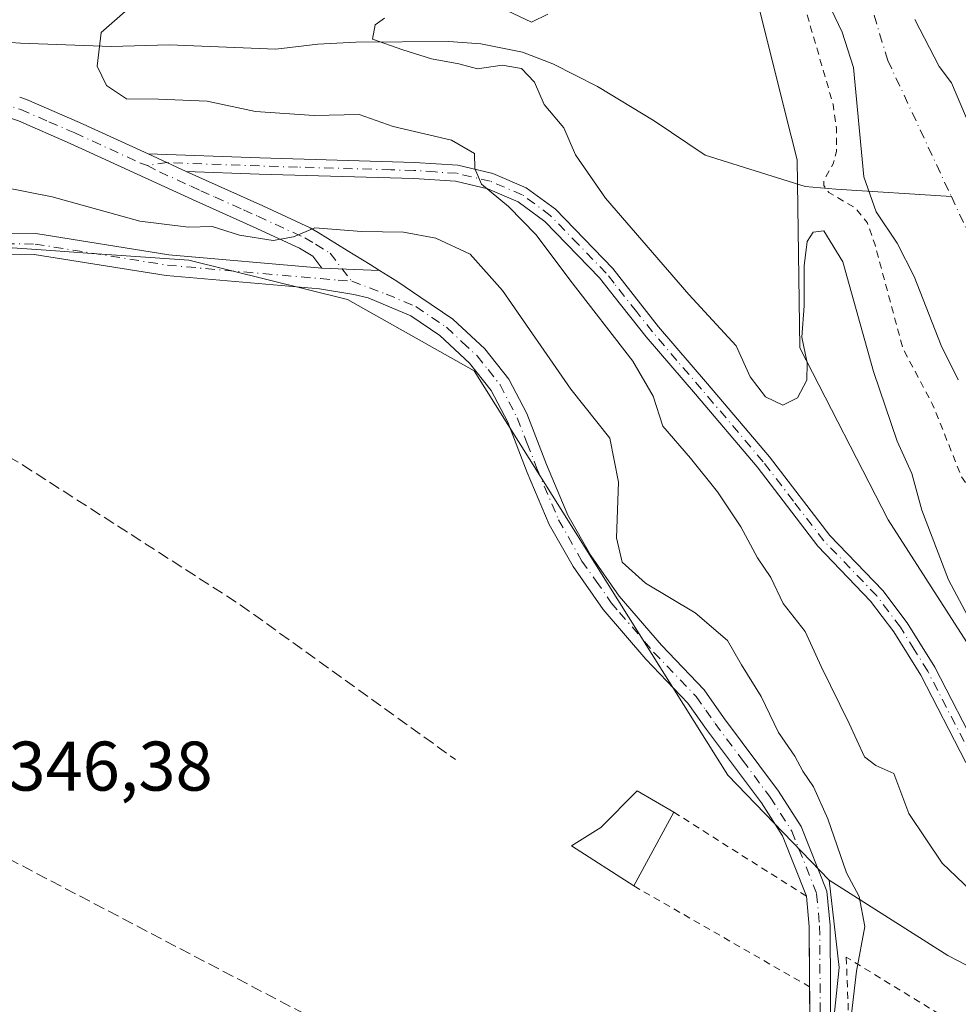
# Model space of a CAD drawing. Units: metres. Extents: x 580454 to 583907, y 4703444 to 4705804.
# Drawn here: x 583434 to 583568, y 4703700 to 4703841 of the extents above; entities that cross this region are included whole.
import ezdxf

# ---------------------------------------------------------------- set-up
doc = ezdxf.new("R2010")
doc.units = ezdxf.units.M
doc.header["$MEASUREMENT"] = 0
for name, pattern in [('DGN Style 2', [1.6480167562047852, 0.988810053722871, -0.6592067024819142]), ('DGN Style 3', [2.307223458686699, 1.648016756204785, -0.6592067024819142]), ('DGN Style 4', [2.6384748266838614, 1.318413404963828, -0.6592067024819142, 0.001648016756204785, -0.6592067024819142])]:
    doc.linetypes.add(name, pattern=pattern)
for name, color, linetype, lineweight in [('Alambrada', 7, 'DGN Style 2', 0), ('Arbolado forestal CxS', 92, 'Continuous', 0), ('Camino Cxs', 7, 'Continuous', 0), ('Camino eje', 30, 'DGN Style 4', 13), ('Conducción de hidrocarburos lineal', 6, 'DGN Style 3', 0), ('Corriente artificial lineal', 4, 'DGN Style 3', 13), ('Corriente natural Cxs', 4, 'Continuous', 13), ('Corriente natural eje', 4, 'DGN Style 4', 0), ('Corriente natural lineal', 142, 'Continuous', 13), ('Cultivos herbáceos CxS', 92, 'Continuous', 0), ('Curva de nivel auxiliar', 30, 'DGN Style 2', 0), ('Curva de nivel normal', 30, 'Continuous', 0), ('Edificación Cxs', 1, 'Continuous', 13), ('Huerta CxS', 92, 'Continuous', 0), ('Matorral CxS', 135, 'Continuous', 0), ('Pista no pavimentada Cxs', 111, 'Continuous', 0), ('Pista no pavimentada eje', 91, 'DGN Style 4', 0), ('Rótulo de punto de cota en terreno', 7, 'Continuous', 0), ('Suelo desnudo CxS', 253, 'Continuous', 0)]:
    doc.layers.add(name, color=color, linetype=linetype, lineweight=lineweight)
doc.styles.add('Style-Arial', font='txt')

# ---------------------------------------------------------------- blocks, each defined once
blk = doc.blocks.new('*U12')
at = {"layer": 'Suelo desnudo CxS', "color": 253, "linetype": 'Continuous', "lineweight": 0}
for points in [[(583567.9600999998, 4703789.4001, 331.0299999999988), (583565.5100999996, 4703794.340100001, 331.2356), (583561.6700999998, 4703804.1601, 331.6242000000057), (583559.2200999996, 4703808.9101, 331.6245000000054), (583556.2600999996, 4703813.4001, 331.5776999999944), (583554.4801000003, 4703818.4101, 331.5957000000053), (583552.9901000002, 4703833.9901, 330.9468000000052), (583551.3901000004, 4703839.050100001, 331.0022999999928), (583547.2084999997, 4703847.8442, 331.7234000000026)], [(583561.7401999999, 4703840.850099999, 331.0736000000034), (583565.2500999998, 4703834.170100001, 330.9125000000058), (583566.9907000001, 4703831.8167, 331.0426000000007), (583571.6703000005, 4703820.826900001, 331.4214999999967)]]:
    blk.add_polyline3d(points, dxfattribs=at)

msp = doc.modelspace()

# ---------------------------------------------------------------- linework, layer by layer
at = {"layer": 'Alambrada', "color": 7, "linetype": 'DGN Style 2', "lineweight": 0, "extrusion": (0.185023612390894, -0.1172891362242095, 0.9757097526322073), "elevation": -443385.6214606806, "flags": 128}
msp.add_lwpolyline([(4285176.94728735, 1976417.563330808), (4285176.94728735, 1976394.592306955)], dxfattribs=at)
at = {"layer": 'Alambrada', "color": 7, "linetype": 'DGN Style 2', "lineweight": 0, "extrusion": (0.1499754390477576, -0.0860074202489584, 0.984941669006115), "elevation": -316694.6021164892, "flags": 128}
msp.add_lwpolyline([(4370654.334583944, 1806249.722707515), (4370654.334583944, 1806220.334144352)], dxfattribs=at)
at = {"layer": 'Alambrada', "color": 7, "linetype": 'DGN Style 2', "lineweight": 0}
msp.add_polyline3d([(583581.3501000004, 4703683.9301, 344.2351000000053), (583582.1401000004, 4703688.540100001, 344.0673999999999), (583551.9801000003, 4703707.0001, 349.7442000000011), (583552.4801000003, 4703693.380100001, 345.3221999999951), (583552.1700999998, 4703677.770099999, 345.3144999999931), (583547.3201000001, 4703656.3101, 345.1236999999965), (583569.9801000003, 4703644.7301, 344.5087000000058)], dxfattribs=at)
at = {"layer": 'Arbolado forestal CxS', "color": 92, "linetype": 'Continuous', "lineweight": 0}
for points in [[(583522.8960999995, 4703904.1885, 335.374100000001), (583533.0305000005, 4703868.577099999, 334.9569999999949), (583543.2699999996, 4703827.5965, 334.7636000000057), (583544.9644999999, 4703820.8147, 333.9891999999964), (583545.3265000005, 4703794.0033, 335.0633999999991), (583557.9644999999, 4703769.420700001, 336.297000000006), (583588.1536999998, 4703722.3607, 335.6848999999929), (583595.7825999996, 4703715.682800001, 335.5715999999957), (583599.3866999998, 4703712.527899999, 335.3393999999971), (583630.0812999997, 4703690.8169, 335.456600000005), (583650.1045000004, 4703682.9979, 335.3705999999947), (583645.2200999996, 4703675.181500001, 336.6600000000035), (583644.6628999999, 4703670.1273, 336.9401999999973)], [(583588.1536999998, 4703722.3607, 335.6848999999929), (583557.9644999999, 4703769.420700001, 336.297000000006), (583545.3265000005, 4703794.0033, 335.0633999999991), (583544.9644999999, 4703820.8147, 333.9891999999964), (583543.2699999996, 4703827.5965, 334.7636000000057), (583533.0305000005, 4703868.577099999, 334.9569999999949)], [(583547.2084999997, 4703847.8442, 331.7234000000026), (583551.3901000004, 4703839.050100001, 331.0022999999928), (583552.9901000002, 4703833.9901, 330.9468000000052), (583554.4801000003, 4703818.4101, 331.5957000000053), (583556.2600999996, 4703813.4001, 331.5776999999944), (583559.2200999996, 4703808.9101, 331.6245000000054), (583561.6700999998, 4703804.1601, 331.6242000000057), (583565.5100999996, 4703794.340100001, 331.2356), (583567.9600999998, 4703789.4001, 331.0299999999988)], [(583547.2084999997, 4703847.8442, 331.7234000000026), (583551.3901000004, 4703839.050100001, 331.0022999999928), (583552.9901000002, 4703833.9901, 330.9468000000052), (583554.4801000003, 4703818.4101, 331.5957000000053), (583556.2600999996, 4703813.4001, 331.5776999999944), (583559.2200999996, 4703808.9101, 331.6245000000054), (583561.6700999998, 4703804.1601, 331.6242000000057), (583565.5100999996, 4703794.340100001, 331.2356), (583567.9600999998, 4703789.4001, 331.0299999999988)], [(583571.6703000005, 4703820.826900001, 331.4214999999967), (583566.9907000001, 4703831.8167, 331.0426000000007), (583565.2500999998, 4703834.170100001, 330.9125000000058), (583561.7401999999, 4703840.850099999, 331.0736000000034)], [(583561.7401999999, 4703840.850099999, 331.0736000000034), (583565.2500999998, 4703834.170100001, 330.9125000000058), (583566.9907000001, 4703831.8167, 331.0426000000007), (583571.6703000005, 4703820.826900001, 331.4214999999967)]]:
    msp.add_polyline3d(points, dxfattribs=at)
at = {"layer": 'Camino Cxs', "color": 7, "linetype": 'Continuous', "lineweight": 0, "extrusion": (0.05004003289228764, 0.2662181955166282, 0.9626130414055324), "elevation": 1281768.153094091, "flags": 128}
msp.add_lwpolyline([(295551.3713115368, -4553694.069566987), (295550.3392363635, -4553693.932449892), (295542.3095658781, -4553692.012569794), (295531.880120834, -4553689.313591604)], dxfattribs=at)
at = {"layer": 'Camino Cxs', "color": 7, "linetype": 'Continuous', "lineweight": 0, "extrusion": (-0.04985012881408207, 0.0228594513392296, 0.9984950726677068), "elevation": 78783.14310541001, "flags": 128}
msp.add_lwpolyline([(-4518904.979339142, -1428155.793271706), (-4518904.979339141, -1428161.775967554)], dxfattribs=at)
msp.add_lwpolyline([(-4518904.979339142, -1428155.793271706), (-4518904.979339141, -1428161.775967554)], dxfattribs=at)
at = {"layer": 'Camino Cxs', "color": 7, "linetype": 'Continuous', "lineweight": 0, "extrusion": (-0.009512593351790801, 0.0003529946540155163, 0.9999546919548395), "elevation": -3543.966997478303, "flags": 128}
msp.add_lwpolyline([(583462.2720808035, 4703806.578760854), (583454.041707389, 4703806.884160872)], dxfattribs=at)
at = {"layer": 'Camino Cxs', "color": 7, "linetype": 'Continuous', "lineweight": 0}
for points in [[(583434.0301000001, 4703829.770099999, 340.7612999999984), (583435.0201000003, 4703829.450099999, 340.7997999999934), (583442.5701000001, 4703826.1501, 341.3184999999939), (583452.3400999998, 4703821.670100001, 342.0495999999985), (583457.7701000003, 4703819.1801, 342.3776999999973), (583460.5500999996, 4703817.9001, 342.5390999999945), (583468.7001, 4703814.2601, 343.6646999999939), (583475.4801000003, 4703811.140100001, 344.838699999993), (583476.6401000004, 4703810.450099999, 345.0175000000018), (583480.7600999996, 4703807.890100001, 345.7283000000025), (583484.0459000003, 4703805.8687, 346.0210999999982), (583485.3800999997, 4703805.034700001, 346.0898000000016), (583477.1501000002, 4703805.340100001, 346.0114000000031), (583475.8701, 4703807.090100001, 345.7983999999997), (583473.9501, 4703808.2301, 345.5099000000046), (583467.3400999998, 4703811.270099999, 344.5555000000023), (583459.2001, 4703814.920100001, 343.9587000000029), (583441.2301000003, 4703823.1601, 341.7823999999964), (583433.8501000004, 4703826.380100001, 341.090400000001)], [(583477.1501000002, 4703805.340100001, 346.0114000000031), (583475.8701, 4703807.090100001, 345.7983999999997), (583473.9501, 4703808.2301, 345.5099000000046), (583467.3400999998, 4703811.270099999, 344.5555000000023), (583459.2001, 4703814.920100001, 343.9587000000029), (583441.2301000003, 4703823.1601, 341.7823999999964), (583433.8501000004, 4703826.380100001, 341.090400000001), (583428.4901000002, 4703828.130100001, 340.7268999999943), (583425.9600999998, 4703828.210100001, 340.7845999999991), (583422.8000999996, 4703827.770099999, 340.8931000000011), (583411.6300999997, 4703824.610099999, 341.7756999999983), (583402.0701000001, 4703821.9001, 342.7915000000066), (583389.9901000002, 4703818.640100001, 344.6190000000061), (583385.5701000001, 4703817.4901, 345.1869000000006), (583380.9200999998, 4703815.350099999, 345.8418999999994), (583380.5401, 4703814.4901, 345.9250999999931), (583380.5401, 4703813.630100001, 345.9890000000014), (583380.7401000002, 4703812.720100001, 346.0519000000059), (583381.5100999996, 4703811.720100001, 346.1401000000042)], [(583569.0201000003, 4703734.8101, 337.7805999999982), (583562.6101000002, 4703747.2501, 341.4976000000024), (583558.7500999998, 4703753.440099999, 343.523000000001), (583555.4401000004, 4703757.840100001, 341.7737000000052), (583547.9001000002, 4703765.6801, 337.1264999999985), (583539.2401000002, 4703777.0001, 338.3965999999928), (583530.4401000004, 4703787.350099999, 337.5975999999937), (583523.4301000005, 4703795.550100001, 338.0378999999957), (583518.8701, 4703801.3201, 338.4664000000048), (583516.7701000003, 4703803.9901, 338.5835999999982), (583508.9600999998, 4703812.030099999, 339.3616000000038), (583505.1700999998, 4703814.840100001, 339.8736000000063), (583500.8201000001, 4703816.6801, 340.3175999999949), (583496.2100999998, 4703817.7601, 340.7258000000002), (583490.2600999996, 4703818.1501, 341.2924999999959), (583468.2100999998, 4703818.800100001, 342.2783999999957), (583457.7701000003, 4703819.1801, 342.3776999999973), (583452.3400999998, 4703821.670100001, 342.0495999999985), (583468.2801000001, 4703821.090100001, 341.7838999999949), (583490.3701, 4703820.450099999, 340.8647999999957), (583496.5500999996, 4703820.040100001, 340.3898999999947), (583501.5301000001, 4703818.870100001, 339.7305000000051), (583506.3201000001, 4703816.840100001, 339.1650999999983), (583510.4801000003, 4703813.7601, 338.6778999999952), (583518.6501000002, 4703805.300100001, 337.8399000000064), (583525.2001, 4703797.0001, 337.5868000000046), (583532.1901000004, 4703788.840100001, 337.1732000000048), (583541.0301000001, 4703778.440099999, 337.725900000005), (583549.6501000002, 4703767.1801, 336.7244999999967), (583557.1901000004, 4703759.340100001, 340.5736000000034), (583560.6401000004, 4703754.7401, 342.1938999999985), (583564.6101000002, 4703748.390100001, 341.1628999999957), (583571.0401, 4703735.9101, 338.3904999999941)], [(583452.3400999998, 4703821.670100001, 342.0495999999985), (583468.2801000001, 4703821.090100001, 341.7838999999949), (583490.3701, 4703820.450099999, 340.8647999999957), (583496.5500999996, 4703820.040100001, 340.3898999999947), (583501.5301000001, 4703818.870100001, 339.7305000000051), (583506.3201000001, 4703816.840100001, 339.1650999999983), (583510.4801000003, 4703813.7601, 338.6778999999952), (583518.6501000002, 4703805.300100001, 337.8399000000064), (583525.2001, 4703797.0001, 337.5868000000046), (583532.1901000004, 4703788.840100001, 337.1732000000048), (583541.0301000001, 4703778.440099999, 337.725900000005), (583549.6501000002, 4703767.1801, 336.7244999999967), (583557.1901000004, 4703759.340100001, 340.5736000000034), (583560.6401000004, 4703754.7401, 342.1938999999985), (583564.6101000002, 4703748.390100001, 341.1628999999957), (583571.0401, 4703735.9101, 338.3904999999941)], [(583457.7701000003, 4703819.1801, 342.3776999999973), (583460.5500999996, 4703817.9001, 342.5390999999945), (583468.7001, 4703814.2601, 343.6646999999939), (583475.4801000003, 4703811.140100001, 344.838699999993), (583476.6401000004, 4703810.450099999, 345.0175000000018), (583480.7600999996, 4703807.890100001, 345.7283000000025), (583484.0459000003, 4703805.8687, 346.0210999999982), (583485.3800999997, 4703805.034700001, 346.0898000000016)], [(583569.0201000003, 4703734.8101, 337.7805999999982), (583562.6101000002, 4703747.2501, 341.4976000000024), (583558.7500999998, 4703753.440099999, 343.523000000001), (583555.4401000004, 4703757.840100001, 341.7737000000052), (583547.9001000002, 4703765.6801, 337.1264999999985), (583539.2401000002, 4703777.0001, 338.3965999999928), (583530.4401000004, 4703787.350099999, 337.5975999999937), (583523.4301000005, 4703795.550100001, 338.0378999999957), (583518.8701, 4703801.3201, 338.4664000000048), (583516.7701000003, 4703803.9901, 338.5835999999982), (583508.9600999998, 4703812.030099999, 339.3616000000038), (583505.1700999998, 4703814.840100001, 339.8736000000063), (583500.8201000001, 4703816.6801, 340.3175999999949), (583496.2100999998, 4703817.7601, 340.7258000000002), (583490.2600999996, 4703818.1501, 341.2924999999959), (583468.2100999998, 4703818.800100001, 342.2783999999957), (583457.7701000003, 4703819.1801, 342.3776999999973)]]:
    msp.add_polyline3d(points, dxfattribs=at)
at = {"layer": 'Camino eje', "color": 30, "linetype": 'DGN Style 4', "lineweight": 13}
for points in [[(583428.5676999995, 4703829.2729, 340.6993999999977), (583431.2600999996, 4703828.950099999, 340.7011000000057), (583434.1875, 4703827.995100001, 340.749100000001), (583438.2100999998, 4703826.265100001, 341.1791999999987), (583441.9001000002, 4703824.655099999, 341.5209000000032), (583451.2774999999, 4703820.3551, 342.3871999999974), (583452.2494999999, 4703820.014699999, 342.4363000000012)], [(583570.0301000001, 4703735.360099999, 338.1251000000047), (583563.6101000002, 4703747.8201, 341.4060000000027), (583561.6801000005, 4703750.915100001, 341.7771999999969), (583559.6951000001, 4703754.090100001, 342.7119999999995), (583558.0401, 4703756.290100001, 342.0840999999928), (583556.3151000004, 4703758.590100001, 341.0432000000001), (583548.7751000002, 4703766.4301, 336.9008000000031), (583544.4451000001, 4703772.090100001, 337.141300000003), (583540.1350999996, 4703777.720100001, 337.9649999999965), (583531.3151000004, 4703788.095100001, 337.3083999999944), (583527.8201000001, 4703792.175100001, 337.332899999994), (583524.3151000004, 4703796.2751, 337.7746000000043), (583522.0351, 4703799.1601, 337.788400000005), (583518.8400999998, 4703803.210100001, 338.1103000000003), (583517.7100999998, 4703804.645099999, 338.1493999999948), (583513.7251000004, 4703808.765100001, 338.601800000004), (583509.7200999996, 4703812.895099999, 338.9759999999951), (583505.7451, 4703815.840100001, 339.498900000006), (583501.1750999996, 4703817.7751, 339.9305000000023), (583496.3800999997, 4703818.9001, 340.5553000000073), (583493.2901, 4703819.1051, 340.8730000000069), (583490.3151000004, 4703819.300100001, 341.0785999999935), (583487.0009000005, 4703819.397700001, 341.2909999999974), (583473.6920999996, 4703819.784499999, 342.0850999999966), (583468.2451, 4703819.9451, 342.0310000000027), (583455.0551000005, 4703820.425100001, 342.2309999999998), (583452.2494999999, 4703820.014699999, 342.4363000000012)], [(583452.2494999999, 4703820.014699999, 342.4363000000012), (583453.9924999997, 4703819.110099999, 342.5638000000035), (583458.4851000002, 4703817.050100001, 342.925900000002), (583459.8750999998, 4703816.4101, 343.1747000000032), (583461.9124999996, 4703815.5001, 343.4625999999989), (583465.9824999999, 4703813.675100001, 343.9170000000013), (583468.0201000003, 4703812.765100001, 344.1218999999983), (583474.7150999998, 4703809.6851, 345.1867999999959), (583476.2550999997, 4703808.770099999, 345.445000000007), (583478.3151000004, 4703807.4901, 345.8322999999946), (583481.4008999999, 4703803.4933, 346.1870000000054)]]:
    msp.add_polyline3d(points, dxfattribs=at)
at = {"layer": 'Conducción de hidrocarburos lineal', "color": 6, "linetype": 'DGN Style 3', "lineweight": 0}
msp.add_polyline3d([(582054.3663999997, 4704615.808900001, 381.3570999999938), (582384.8827999998, 4704605.4497, 376.2859999999928), (582528.4671999998, 4704550.3344, 374.9734999999928), (582614.4589999998, 4704491.859999999, 374.219299999997), (582614.1459999997, 4704469.404999999, 374.8193000000028), (582933.5257000001, 4704192.236600001, 353.4161000000022), (582984.4060000004, 4704113.812999999, 350.8114999999962), (583009.7258000001, 4704037.613800001, 349.9389999999985), (583026.8945000004, 4704028.620800001, 349.4621000000043), (583264.8376000002, 4703809.0134, 348.4563999999955), (583479.6267999997, 4703696.300600001, 345.9557999999961), (583590.1434000004, 4703699.6873, 340.6448999999994), (583691.2144999999, 4703650.4747, 334.8074999999953), (583839.6459999997, 4703599.41, 334.6456000000035), (583875.1003000002, 4703580.624600001, 334.8303000000014), (583898.8810000002, 4703550.038000001, 334.6803999999975), (583895.2199999997, 4703525.784, 334.5234000000055), (583904.7714000001, 4703529.217700001, 334.5071999999927)], dxfattribs=at)
at = {"layer": 'Corriente artificial lineal', "color": 4, "linetype": 'DGN Style 3', "lineweight": 13}
msp.add_polyline3d([(583241.6306999996, 4703724.560000001, 347.5243000000046), (583244.7401000002, 4703723.9901, 347.5252000000037), (583247.8501000004, 4703723.860099999, 347.5136000000057), (583251.7701000003, 4703724.210100001, 347.4392999999982), (583264.0701000001, 4703732.4901, 347.6456000000035), (583267.7500999998, 4703733.7501, 347.5838999999978), (583270.9101, 4703733.720100001, 347.5679999999993), (583287.9401000004, 4703730.530099999, 347.4394999999931), (583291.2401000002, 4703730.5001, 347.4239999999991), (583310.0800999999, 4703732.210100001, 347.3505000000005), (583315.5201000003, 4703733.040100001, 347.4210000000021), (583324.9001000002, 4703735.300100001, 347.3457000000053), (583327.4700999996, 4703735.9101, 347.2173000000039), (583342.8800999997, 4703743.290100001, 346.8417000000045), (583363.9001000002, 4703749.170100001, 346.7918000000063), (583370.9600999998, 4703751.6801, 346.8386000000028), (583379.2301000003, 4703754.1601, 346.7210999999952), (583388.6300999997, 4703757.9301, 346.7378000000026), (583393.0701000001, 4703760.050100001, 346.7296000000061), (583414.0900999998, 4703776.110099999, 346.6956999999966), (583424.3901000004, 4703783.0801, 346.6925000000047), (583434.415, 4703777.293500001, 346.4841000000015), (583465.5036000004, 4703757.317399999, 346.4137000000046), (583496.1953999996, 4703735.2246, 346.3944999999949)], dxfattribs=at)
at = {"layer": 'Corriente natural Cxs', "color": 4, "linetype": 'Continuous', "lineweight": 13}
for points in [[(583567.9600999998, 4703789.4001, 331.0299999999988), (583565.5100999996, 4703794.340100001, 331.2356), (583561.6700999998, 4703804.1601, 331.6242000000057), (583559.2200999996, 4703808.9101, 331.6245000000054), (583556.2600999996, 4703813.4001, 331.5776999999944), (583554.4801000003, 4703818.4101, 331.5957000000053), (583552.9901000002, 4703833.9901, 330.9468000000052), (583551.3901000004, 4703839.050100001, 331.0022999999928), (583547.2084999997, 4703847.8442, 331.7234000000026)], [(583567.9600999998, 4703789.4001, 331.0299999999988), (583565.5100999996, 4703794.340100001, 331.2356), (583561.6700999998, 4703804.1601, 331.6242000000057), (583559.2200999996, 4703808.9101, 331.6245000000054), (583556.2600999996, 4703813.4001, 331.5776999999944), (583554.4801000003, 4703818.4101, 331.5957000000053), (583552.9901000002, 4703833.9901, 330.9468000000052), (583551.3901000004, 4703839.050100001, 331.0022999999928), (583547.2084999997, 4703847.8442, 331.7234000000026)], [(583561.7401000002, 4703840.850099999, 331.0736000000034), (583565.2500999998, 4703834.170100001, 330.9125000000058), (583566.9907000001, 4703831.8167, 331.0426000000007), (583571.6701999997, 4703820.826900001, 331.4214000000065)], [(583561.7401000002, 4703840.850099999, 331.0736000000034), (583565.2500999998, 4703834.170100001, 330.9125000000058), (583566.9907000001, 4703831.8167, 331.0426000000007), (583571.6701999997, 4703820.826900001, 331.4214000000065)]]:
    msp.add_polyline3d(points, dxfattribs=at)
at = {"layer": 'Corriente natural eje', "color": 4, "linetype": 'DGN Style 4', "lineweight": 0}
for points in [[(583800.8289000001, 4704243.459899999, 332.2887000000046), (583785.3501000004, 4704216.6501, 331.7670999999973), (583772.8400999998, 4704196.620100001, 331.513300000006), (583765.6300999997, 4704184.110099999, 331.6812999999966), (583758.2600999996, 4704169.420100001, 331.6641999999993), (583730.8201000001, 4704134.2601, 332.0725999999996), (583713.1601, 4704118.530099999, 331.4100000000035), (583685.4001000002, 4704095.050100001, 331.1655000000028), (583661.6801000005, 4704075.970100001, 331.1267999999982), (583650.1501000002, 4704067.340100001, 331.2964000000065), (583635.6901000004, 4704058.5701, 331.5779999999941), (583584.9001000002, 4704025.120100001, 331.3343000000023), (583576.8701, 4704018.700099999, 331.2877000000008), (583573.0000999998, 4704014.2401, 331.0954999999958), (583559.9301000005, 4703993.950099999, 330.7505999999994), (583554.1700999998, 4703977.8201, 330.9714999999997), (583545.9301000005, 4703927.970100001, 331.4937000000064), (583544.8300999999, 4703901.5701, 331.4042999999947), (583548.1300999997, 4703878.700099999, 330.5975999999937), (583550.3901000004, 4703859.8101, 330.3411000000052), (583557.9001000002, 4703835.020099999, 330.2382999999973), (583566.9707000004, 4703815.5714, 330.5461000000068)], [(583566.9707000004, 4703815.5714, 330.5461000000068), (583584.5401, 4703777.9001, 330.6146000000008), (583590.3701, 4703754.390100001, 330.350900000005), (583593.6601, 4703743.7401, 330.5478000000003), (583607.9901000002, 4703724.380100001, 330.1674000000057), (583618.8201000001, 4703717.340100001, 330.3622999999934), (583632.4700999996, 4703707.8301, 330.2023000000045), (583644.0000999998, 4703701.7501, 330.2531000000017), (583655.4001000002, 4703697.450099999, 330.2027999999991), (583697.9001000002, 4703687.0601, 330.3880000000063), (583767.8901000004, 4703663.3201, 330.6661000000022), (583779.7901, 4703658.4801, 330.3221999999951), (583795.8501000004, 4703654.540100001, 330.2792999999947), (583800.8901000004, 4703653.880100001, 330.1837999999989), (583806.1001000004, 4703652.770099999, 330.1769000000059), (583808.7701000003, 4703652.380100001, 330.2425999999978), (583814.0301000001, 4703650.780099999, 330.3524999999936), (583827.8101000004, 4703645.420100001, 330.1515000000072), (583842.1801000005, 4703638.970100001, 330.2005000000063), (583847.4101, 4703637.0601, 330.1971999999951), (583865.4700999996, 4703631.690099999, 330.0402000000031), (583872.3501000004, 4703629.2301, 329.9652999999962)]]:
    msp.add_polyline3d(points, dxfattribs=at)
at = {"layer": 'Corriente natural lineal', "color": 142, "linetype": 'Continuous', "lineweight": 13}
msp.add_polyline3d([(583431.3897000002, 4703837.646199999, 340.6141000000061), (583434.1401000004, 4703837.470100001, 340.4870999999985), (583447.1001000004, 4703836.9801, 339.950800000006), (583455.3601000002, 4703837.2401, 339.0363999999972), (583470.5900999998, 4703836.630100001, 337.9162999999971), (583476.5601000004, 4703837.340100001, 336.8986000000005), (583481.9901000002, 4703837.600099999, 335.7986999999994), (583495.2600999996, 4703837.7301, 335.3162000000011), (583499.8101000004, 4703837.4001, 334.6992999999929), (583505.7901, 4703836.170100001, 334.6052000000054), (583510.0800999999, 4703834.540100001, 334.5501999999979), (583516.4801000003, 4703831.3101, 334.2805999999982), (583524.5701000001, 4703826.380100001, 334.0048999999999), (583531.8601000002, 4703821.5101, 333.7341000000015), (583546.1305, 4703817.037599999, 333.376099999994), (583550.4961000001, 4703816.640799999, 332.7697000000044), (583566.9707000004, 4703815.5714, 330.5461000000068)], dxfattribs=at)
at = {"layer": 'Cultivos herbáceos CxS', "color": 92, "linetype": 'Continuous', "lineweight": 0}
for points in [[(583359.6224999996, 4703819.992699999, 346.0420000000013), (583366.6441000003, 4703817.8859, 345.9772999999986), (583388.0258999999, 4703808.7851, 346.2388000000064), (583401.6010999996, 4703808.7851, 345.7385000000068), (583425.3591, 4703808.7849, 346.1195000000007), (583438.4951, 4703807.8781, 346.260500000004), (583443.7198999999, 4703807.5175, 346.0886000000028), (583458.1660000002, 4703806.5211, 345.9946000000054), (583480.7921000002, 4703800.864499999, 346.2214999999997), (583498.8926999997, 4703790.6829, 346.3214000000008), (583535.0937000001, 4703732.985900001, 345.7924999999959), (583544.3016999997, 4703723.4165, 345.6131000000024), (583549.5166999997, 4703717.996900001, 345.6116999999941), (583550.9423000002, 4703705.504699999, 345.7920000000013), (583546.7290000003, 4703664.767300001, 344.553899999999), (583536.9946999997, 4703622.9671, 344.4268000000012)], [(583359.6224999996, 4703819.992699999, 346.0420000000013), (583366.6441000003, 4703817.8859, 345.9772999999986), (583388.0258999999, 4703808.7851, 346.2388000000064), (583401.6010999996, 4703808.7851, 345.7385000000068), (583425.3591, 4703808.7849, 346.1195000000007), (583438.4951, 4703807.8781, 346.260500000004), (583443.7198999999, 4703807.5175, 346.0886000000028), (583458.1660000002, 4703806.5211, 345.9946000000054), (583480.7921000002, 4703800.864499999, 346.2214999999997), (583498.8926999997, 4703790.6829, 346.3214000000008), (583535.0937000001, 4703732.985900001, 345.7924999999959), (583544.3016999997, 4703723.4165, 345.6131000000024), (583549.5166999997, 4703717.996900001, 345.6116999999941)], [(583549.5166999997, 4703717.996900001, 345.6116999999941), (583550.9423000002, 4703705.504699999, 345.7920000000013), (583546.7290000003, 4703664.767300001, 344.553899999999), (583536.9946999997, 4703622.9671, 344.4268000000012)]]:
    msp.add_polyline3d(points, dxfattribs=at)
at = {"layer": 'Curva de nivel auxiliar', "color": 30, "linetype": 'DGN Style 2', "lineweight": 0, "elevation": 332.4999999999999, "flags": 128}
msp.add_lwpolyline([(583903.6591999996, 4703621.726199999), (583902.4000000004, 4703622.9001), (583898.1399999997, 4703626.020099999), (583892.3200000003, 4703629.2601), (583888.4299999997, 4703631.020099999), (583878.8200000003, 4703636.3201), (583874.2800000003, 4703638.4001), (583869.2300000004, 4703641.5601), (583863.3499999996, 4703644.290100001), (583856.0800000001, 4703648.190099999), (583848.7800000003, 4703650.350099999), (583836.7100000001, 4703655.640100001), (583828.0999999996, 4703657.720100001), (583822.0700000003, 4703658.440099999), (583815.8799999999, 4703661.520099999), (583810.1600000003, 4703662.340100001), (583806.1299999999, 4703664.3101), (583802.5599999996, 4703667.800100001), (583800.5, 4703669.0001), (583793.6500000004, 4703669.090100001), (583789.7999999998, 4703667.2601), (583788.3300000001, 4703666.880100001), (583786.3799999999, 4703667.0001), (583783.7400000002, 4703667.700099999), (583777.9900000002, 4703670.030099999), (583769.5700000003, 4703674.640100001), (583765.8600000005, 4703675.630100001), (583759.9900000002, 4703676.1501), (583749.3300000001, 4703679.4801), (583743.5700000003, 4703681.9001), (583737.8099999996, 4703685.8201), (583735.54, 4703686.9901), (583729.9800000004, 4703688.0701), (583724.75, 4703690.9101), (583718.1900000004, 4703692.460100001), (583708.6500000004, 4703696.470100001), (583696.0199999996, 4703699.920100001), (583689.1900000004, 4703702.5001), (583684.6200000001, 4703703.860099999), (583678.3099999996, 4703706.870100001), (583663.9500000002, 4703710.620100001), (583658.4699999997, 4703712.9301), (583653.2800000003, 4703715.850099999), (583651.4699999997, 4703716.0701), (583643.8399999999, 4703715.880100001), (583639.3499999996, 4703716.860099999), (583633.8399999999, 4703719.390100001), (583627.6799999997, 4703724.610099999), (583618.9800000004, 4703731.030099999), (583617.79, 4703732.440099999), (583616.04, 4703735.4301), (583611.6799999997, 4703740.590100001), (583609.0999999996, 4703744.360099999), (583605.9699999997, 4703751.2301), (583602.7400000002, 4703755.870100001), (583598.5099999999, 4703763.450099999), (583593.5599999996, 4703775.340100001), (583593.1629999997, 4703775.913899999), (583589.7562999995, 4703785.3935), (583589.7514000004, 4703785.4067), (583589.7270999998, 4703785.465700001), (583588.9379000004, 4703787.219500001), (583587.6799999997, 4703790.390100001), (583585.9199999999, 4703797.9301), (583575.9699999997, 4703817.950099999), (583572.8799999999, 4703825.4101), (583572.0700000003, 4703828.5701), (583571.1699999999, 4703836.030099999), (583568.3799999999, 4703848.6501), (583563.8399999999, 4703863.950099999), (583558.8899999997, 4703874.6501), (583558.25, 4703878.8301), (583558.1100000005, 4703887.9801), (583556.9800000004, 4703894.030099999), (583556.5599999996, 4703898.670100001), (583556.5199999996, 4703902.6601), (583557.3099999996, 4703912.5601), (583556, 4703925.9801), (583557.1600000003, 4703931.520099999), (583557.7400000002, 4703939.470100001), (583558.9699999997, 4703948.9801), (583559.4400000004, 4703953.8101), (583561.9299999997, 4703963.210100001), (583561.7999999998, 4703969.5701), (583562.29, 4703973.390100001), (583564.0800000001, 4703978.7401), (583565.5300000003, 4703985.360099999), (583568.7800000003, 4703992.9801), (583571.5800000001, 4703995.9001), (583589.1299999999, 4704011.5101), (583607.8300000001, 4704025.770099999), (583620.8899999997, 4704036.2401), (583634.0899999999, 4704044.520099999), (583641.9500000002, 4704048.670100001), (583648.8499999996, 4704053.2301), (583665.5, 4704066.710100001), (583678.4000000004, 4704076.360099999), (583678.6799999997, 4704076.770099999), (583683.9900000002, 4704081.950099999), (583685.5700000003, 4704082.640100001), (583702.7400000002, 4704096.420100001), (583709.4400000004, 4704102.8101), (583724.2999999998, 4704113.8301), (583740.0599999996, 4704129.090100001), (583747.7400000002, 4704137.840100001), (583753.25, 4704142.9301), (583771.4600000001, 4704168.550100001), (583774.5999999996, 4704175.4001), (583781.8899999997, 4704185.600099999), (583786.8600000005, 4704195.0001), (583789.9699999997, 4704200.040100001), (583791.8350000001, 4704204.415100001), (583797.9387999997, 4704211.8726), (583801.7753, 4704216.7674), (583805.8762999997, 4704222.0591), (583807.9929999998, 4704226.689300001), (583807.3151000004, 4704229.8202), (583806.0086000003, 4704232.907000001), (583804.818, 4704235.2883), (583799.25, 4704242.1601), (583798.3899999997, 4704243.050100001), (583795.6399999997, 4704244.3301), (583789.8850999996, 4704248.510199999), (583785.6357000005, 4704246.6654), (583783.9159000004, 4704244.0196), (583781.7992000004, 4704239.1248), (583780.8732000003, 4704232.2456), (583777.8304000003, 4704223.1174), (583772.5, 4704213.700099999), (583766.4199999999, 4704204.4001), (583765.0800000001, 4704200.6801), (583764.8267000001, 4704198.0592), (583764.2353999997, 4704197.1229), (583764.1919, 4704197.046700001), (583764.1551999999, 4704196.9669), (583759.5292999997, 4704185.633400001), (583757.8300999999, 4704181.4704), (583754.6566000005, 4704175.9169), (583751.8799999999, 4704174.9001), (583749.6200000001, 4704173.350099999), (583741.2300000004, 4704161.790100001), (583737.6299999999, 4704154.610099999), (583730.7100000001, 4704146.2601), (583723.9699999997, 4704135.440099999), (583712.4199999999, 4704126.290100001), (583708.6399999997, 4704120.360099999), (583707.2000000002, 4704118.5801), (583704.1299999999, 4704116.8301), (583694.4400000004, 4704111.7301), (583666.9699999997, 4704090.6801), (583665.6399999997, 4704090.050100001), (583655.6100000005, 4704082.5001), (583648.8200000003, 4704077.9801), (583643.7100000001, 4704073.140100001), (583639.3600000005, 4704070.540100001), (583638.1366999998, 4704069.6658), (583628.5577999996, 4704064.799000001), (583628.5368999997, 4704064.788100001), (583628.4708000004, 4704064.749199999), (583615.2813999997, 4704056.288000001), (583610.3600000005, 4704053.840100001), (583598.3899999997, 4704045.690099999), (583584.3899999997, 4704037.2601), (583579.4900000002, 4704033.700099999), (583567.1799999997, 4704023.7501), (583560.3300000001, 4704015.8201), (583555.6299999999, 4704007.940099999), (583553.0999999996, 4704001.130100001), (583551.5999999996, 4703995.4301), (583548.2999999998, 4703987.960100001), (583542.4299999997, 4703971.2501), (583540.54, 4703961.610099999), (583538.3099999996, 4703954.630100001), (583535.5599999996, 4703943.0001), (583531.5800000001, 4703917.550100001), (583531.3899999997, 4703913.470100001), (583531.6500000004, 4703904.690099999), (583533.4400000004, 4703891.090100001), (583538.1299999999, 4703867.970100001), (583542.75, 4703856.6501), (583545.5499999998, 4703844.4101), (583550.1100000005, 4703828.700099999), (583550.5899999999, 4703825.3101), (583550.5899999999, 4703822.0001), (583550.0899999999, 4703820.2601), (583548.7999999998, 4703817.940099999), (583548.7599999999, 4703817.140100001), (583549.4699999997, 4703816.1601), (583553.3799999999, 4703813.860099999), (583554.9400000004, 4703811.890100001), (583556.0800000001, 4703808.6801), (583560.0599999996, 4703793.9001), (583564.29, 4703785.890100001), (583568.4400000004, 4703775.5601), (583570.1900000004, 4703772.960100001), (583573.25, 4703769.670100001), (583573.6699999999, 4703759.460100001), (583574.25, 4703756.860099999), (583575.2300000004, 4703754.4301), (583578.5999999996, 4703748.850099999), (583579.9781, 4703746.121900001), (583580.2818999998, 4703744.692299999), (583580.3210000005, 4703744.556500001), (583580.3788000002, 4703744.4276), (583582.8187999995, 4703739.877599999), (583582.8416999998, 4703739.837300001), (583582.8649000004, 4703739.8003), (583588.9348999998, 4703730.5803), (583588.9611000001, 4703730.542400001), (583588.9800000004, 4703730.517200001), (583595.3499999996, 4703722.307200001), (583595.3870000001, 4703722.2623), (583595.4153000005, 4703722.2312), (583599.0752999998, 4703718.381200001), (583599.1090000002, 4703718.3474), (583599.1749, 4703718.2897), (583603.1458000002, 4703715.108999999), (583603.2192000002, 4703715.055600001), (583603.2821000004, 4703715.0174), (583612.4221000001, 4703709.907400001), (583612.5236000001, 4703709.861099999), (583618.9199999999, 4703705.040100001), (583623.7300000004, 4703701.790100001), (583636.8200000003, 4703694.880100001), (583648.1799999997, 4703690.4101), (583651.9699999997, 4703689.5601), (583657.7000000002, 4703688.920100001), (583659.9699999997, 4703688.110099999), (583662.9299999997, 4703687.550100001), (583671.4699999997, 4703682.7401), (583679.9500000002, 4703680.0801), (583687.4900000002, 4703676.7501), (583706.6699999999, 4703670.350099999), (583715.4699999997, 4703666.7301), (583722.8700000001, 4703662.870100001), (583729.1299999999, 4703661.460100001), (583746.5599999996, 4703655.470100001), (583758.3899999997, 4703652.3101), (583774.1699999999, 4703646.130100001), (583783.1900000004, 4703643.860099999), (583788.2199999997, 4703642.0001), (583800.0199999996, 4703638.5101), (583812.9000000004, 4703633.2401), (583837.8399999999, 4703625.280099999), (583856.9100000003, 4703616.220100001), (583864.0199999996, 4703612.2601), (583888.04, 4703596.3101), (583903.6900000004, 4703584.5801), (583904.1101000002, 4703584.217300001)], dxfattribs=at)
at = {"layer": 'Curva de nivel normal', "color": 30, "linetype": 'Continuous', "lineweight": 0, "flags": 128}
for points, elevation in [([(583449.0899999999, 4703842.020099999), (583445.6600000003, 4703839.0001), (583445.0899999999, 4703834.190099999), (583446.4000000004, 4703831.440099999), (583449.29, 4703829.530099999), (583453.8200000003, 4703829.4801), (583460.79, 4703829.200099999), (583467.6799999997, 4703827.7301), (583476.0300000003, 4703827.140100001), (583482.4800000004, 4703827.290100001), (583487.3099999996, 4703825.5801), (583495.6299999999, 4703823.620100001), (583498.9299999997, 4703821.720100001), (583498.9900000002, 4703819.5801), (583499.9100000003, 4703817.360099999), (583503.7599999999, 4703814.1601), (583507.7199999997, 4703810.140100001), (583512.5199999996, 4703803.700099999), (583521.5300000003, 4703792.0601), (583524.4400000004, 4703787.110099999), (583525.8200000003, 4703782.800100001), (583529.7400000002, 4703778.2401), (583533.6100000005, 4703773.450099999), (583536.9199999999, 4703768.420100001), (583539.3200000003, 4703763.9901), (583541.1900000004, 4703761.1801), (583542.9800000004, 4703757.5101), (583546.1299999999, 4703753.5101), (583548.3799999999, 4703748.4901), (583552.3899999997, 4703740.360099999), (583554.5599999996, 4703735.620100001), (583556.1699999999, 4703734.370100001), (583558.7599999999, 4703733.200099999), (583560.9100000003, 4703727.5001), (583565.6500000004, 4703720.4101), (583572.8499999996, 4703713.5601)], 339.9999999999999), ([(583503.6500000004, 4703842.100099999), (583507.0499999998, 4703840.4901), (583509.4100000003, 4703841.630100001)], 335), ([(583573.2599999999, 4703748.280099999), (583566.5800000001, 4703760.880100001), (583562.7599999999, 4703770.8201), (583561.3200000003, 4703776.050100001), (583559.2599999999, 4703780.6501), (583555.8700000001, 4703790.620100001), (583551.4699999997, 4703806.280099999), (583548.75, 4703810.6801), (583547.2300000004, 4703810.4801), (583546.3799999999, 4703809.1601), (583545.9900000002, 4703805.670100001), (583545.9800000004, 4703799.9801), (583545.6399999997, 4703795.520099999), (583546.3899999997, 4703791.850099999), (583546.3300000001, 4703789.360099999), (583545, 4703786.840100001), (583542.9000000004, 4703785.800100001), (583540.4299999997, 4703787.0101), (583538.2800000003, 4703789.840100001), (583536.2800000003, 4703794.2601), (583529.4900000002, 4703801.610099999), (583517.6100000005, 4703815.3301), (583513.3200000003, 4703821.5601), (583511.6799999997, 4703825.380100001), (583508.8499999996, 4703828.7401), (583507.4900000002, 4703831.890100001), (583505.6200000001, 4703833.870100001), (583502.8600000005, 4703834.350099999), (583499.3700000001, 4703833.8101), (583496.6799999997, 4703834.5101), (583492.79, 4703835.2401), (583488.6799999997, 4703836.550100001), (583484.3499999996, 4703838.0601), (583484.7400000002, 4703840.090100001), (583486.0999999996, 4703841.030099999)], 335), ([(583431.4299999997, 4703816.950099999), (583438.6600000003, 4703815.530099999), (583451.1900000004, 4703812.050100001), (583458.1399999997, 4703811.220100001), (583461.5, 4703811.3101), (583465.4100000003, 4703810.0701), (583470.1799999997, 4703809.290100001), (583473.1100000005, 4703809.8201), (583476.1399999997, 4703811.140100001), (583482.79, 4703810.600099999), (583488.79, 4703810.5001), (583493.4199999999, 4703809.620100001), (583498.3099999996, 4703807.370100001), (583502.9000000004, 4703802.190099999), (583512.6699999999, 4703788.0801), (583518.25, 4703781.0701), (583519.4500000002, 4703774.8201), (583519.1699999999, 4703766.840100001), (583520.0099999999, 4703763.370100001), (583523.3200000003, 4703760.370100001), (583530.4000000004, 4703756.1601), (583535.0499999998, 4703752.200099999), (583537.0199999996, 4703748.7401), (583539.8399999999, 4703744.2301), (583542.3200000003, 4703739.0601), (583544.6500000004, 4703735.690099999), (583545.7999999998, 4703733.540100001), (583547.2999999998, 4703731.340100001), (583549.3399999999, 4703726.770099999), (583552.0099999999, 4703719.020099999), (583553.7999999998, 4703715.6601), (583554.6399999997, 4703711.370100001), (583553.4500000002, 4703704.9901), (583552.2999999998, 4703695.2601)], 345)]:
    msp.add_lwpolyline(points, dxfattribs=dict(at, elevation=elevation))
at = {"layer": 'Edificación Cxs', "color": 1, "linetype": 'Continuous', "lineweight": 13, "elevation": 352.7692999999999, "flags": 128}
msp.add_lwpolyline([(583527.3501000004, 4703727.710100001), (583521.6401000004, 4703717.170100001), (583512.7600999996, 4703722.9101), (583516.9401000004, 4703725.5101), (583522.1201, 4703730.7601)], close=True, dxfattribs=at)
at = {"layer": 'Edificación Cxs', "color": 1, "linetype": 'Continuous', "lineweight": 13, "extrusion": (-0.05585538409067768, -0.1031025828998874, 0.993101220152032), "elevation": -517209.2848140717, "flags": 128}
msp.add_lwpolyline([(-1727485.134045553, 4383360.392538723), (-1727485.134045553, 4383348.321952276)], dxfattribs=at)
at = {"layer": 'Edificación Cxs', "color": 1, "linetype": 'Continuous', "lineweight": 13}
msp.add_polyline3d([(583521.6401000004, 4703717.170100001, 351.3539000000019), (583512.7600999996, 4703722.9101, 346.7939000000042), (583516.9401000004, 4703725.5101, 347.9043999999994), (583522.1201, 4703730.7601, 348.4226000000053), (583527.3501000004, 4703727.710100001, 352.7692999999999)], dxfattribs=at)
at = {"layer": 'Huerta CxS', "color": 92, "linetype": 'Continuous', "lineweight": 0}
msp.add_polyline3d([(583644.6628999999, 4703670.1273, 336.9401999999973), (583642.7089000001, 4703659.378500001, 336.9471999999951), (583637.6492999997, 4703625.4329, 335.7566999999981), (583630.6278999997, 4703599.444900001, 335.2828000000009), (583622.2027000003, 4703584.6953, 334.9207000000025), (583615.1536999998, 4703573.974300001, 334.5650000000023), (583614.2896999996, 4703569.882099999, 334.5534999999945), (583603.0257000001, 4703572.6021, 335.465200000006), (583536.9946999997, 4703622.9671, 344.4268000000012), (583546.7290000003, 4703664.767300001, 344.553899999999), (583550.9423000002, 4703705.504699999, 345.7920000000013), (583549.5166999997, 4703717.996900001, 345.6116999999941), (583566.4863, 4703707.2489, 343.6120999999985), (583579.4962999999, 4703700.460700001, 342.5626000000047), (583589.5465000002, 4703694.479699999, 342.1649999999936), (583597.5972999996, 4703693.6735, 340.289499999999), (583607.7792999997, 4703692.5415, 337.5062000000034), (583618.8482999997, 4703689.350500001, 336.5491999999941)], close=True, dxfattribs=at)
for points in [[(583549.5166999997, 4703717.996900001, 345.6116999999941), (583550.9423000002, 4703705.504699999, 345.7920000000013), (583546.7290000003, 4703664.767300001, 344.553899999999), (583536.9946999997, 4703622.9671, 344.4268000000012)], [(583549.5166999997, 4703717.996900001, 345.6116999999941), (583566.4863, 4703707.2489, 343.6120999999985), (583579.4962999999, 4703700.460700001, 342.5626000000047), (583589.5465000002, 4703694.479699999, 342.1649999999936), (583597.5972999996, 4703693.6735, 340.289499999999), (583607.7792999997, 4703692.5415, 337.5062000000034), (583618.8482999997, 4703689.350500001, 336.5491999999941), (583644.6628999999, 4703670.1273, 336.9401999999973)]]:
    msp.add_polyline3d(points, dxfattribs=at)
at = {"layer": 'Matorral CxS', "color": 135, "linetype": 'Continuous', "lineweight": 0}
for points in [[(583522.8960999995, 4703904.1885, 335.374100000001), (583533.0305000005, 4703868.577099999, 334.9569999999949), (583543.2699999996, 4703827.5965, 334.7636000000057), (583544.9644999999, 4703820.8147, 333.9891999999964), (583545.3265000005, 4703794.0033, 335.0633999999991), (583557.9644999999, 4703769.420700001, 336.297000000006), (583588.1536999998, 4703722.3607, 335.6848999999929), (583595.7825999996, 4703715.682800001, 335.5715999999957), (583599.3866999998, 4703712.527899999, 335.3393999999971), (583630.0812999997, 4703690.8169, 335.456600000005), (583650.1045000004, 4703682.9979, 335.3705999999947), (583645.2200999996, 4703675.181500001, 336.6600000000035), (583644.6628999999, 4703670.1273, 336.9401999999973)], [(583533.0305000005, 4703868.577099999, 334.9569999999949), (583543.2699999996, 4703827.5965, 334.7636000000057), (583544.9644999999, 4703820.8147, 333.9891999999964), (583545.3265000005, 4703794.0033, 335.0633999999991), (583557.9644999999, 4703769.420700001, 336.297000000006), (583588.1536999998, 4703722.3607, 335.6848999999929)], [(583579.4962999999, 4703700.460700001, 342.5626000000047), (583566.4863, 4703707.2489, 343.6120999999985), (583549.5166999997, 4703717.996900001, 345.6116999999941), (583544.3016999997, 4703723.4165, 345.6131000000024), (583535.0937000001, 4703732.985900001, 345.7924999999959), (583498.8926999997, 4703790.6829, 346.3214000000008), (583480.7921000002, 4703800.864499999, 346.2214999999997), (583458.1660000002, 4703806.5211, 345.9946000000054), (583443.7198999999, 4703807.5175, 346.0886000000028), (583438.4951, 4703807.8781, 346.260500000004), (583425.3591, 4703808.7849, 346.1195000000007), (583401.6010999996, 4703808.7851, 345.7385000000068), (583388.0258999999, 4703808.7851, 346.2388000000064), (583366.6441000003, 4703817.8859, 345.9772999999986), (583359.6224999996, 4703819.992699999, 346.0420000000013)], [(583359.6224999996, 4703819.992699999, 346.0420000000013), (583366.6441000003, 4703817.8859, 345.9772999999986), (583388.0258999999, 4703808.7851, 346.2388000000064), (583401.6010999996, 4703808.7851, 345.7385000000068), (583425.3591, 4703808.7849, 346.1195000000007), (583438.4951, 4703807.8781, 346.260500000004), (583443.7198999999, 4703807.5175, 346.0886000000028), (583458.1660000002, 4703806.5211, 345.9946000000054), (583480.7921000002, 4703800.864499999, 346.2214999999997), (583498.8926999997, 4703790.6829, 346.3214000000008), (583535.0937000001, 4703732.985900001, 345.7924999999959), (583544.3016999997, 4703723.4165, 345.6131000000024), (583549.5166999997, 4703717.996900001, 345.6116999999941)], [(583549.5166999997, 4703717.996900001, 345.6116999999941), (583566.4863, 4703707.2489, 343.6120999999985), (583579.4962999999, 4703700.460700001, 342.5626000000047), (583589.5465000002, 4703694.479699999, 342.1649999999936), (583597.5972999996, 4703693.6735, 340.289499999999), (583607.7792999997, 4703692.5415, 337.5062000000034), (583618.8482999997, 4703689.350500001, 336.5491999999941), (583644.6628999999, 4703670.1273, 336.9401999999973)]]:
    msp.add_polyline3d(points, dxfattribs=at)
at = {"layer": 'Pista no pavimentada Cxs', "color": 111, "linetype": 'Continuous', "lineweight": 0, "extrusion": (-0.009512593351790801, 0.0003529946540155163, 0.9999546919548395), "elevation": -3543.966997478303, "flags": 128}
msp.add_lwpolyline([(583462.2720808035, 4703806.578760854), (583454.041707389, 4703806.884160872)], dxfattribs=at)
at = {"layer": 'Pista no pavimentada Cxs', "color": 111, "linetype": 'Continuous', "lineweight": 0}
for points in [[(583381.5100999996, 4703811.720100001, 346.1401000000042), (583388.6700999998, 4703810.3301, 346.093200000003), (583398.6101000002, 4703809.390100001, 345.9517000000051), (583406.3300999999, 4703809.5101, 345.9321999999956), (583423.7200999996, 4703810.4001, 346.0997000000062), (583436.3400999998, 4703810.290100001, 346.1910000000062), (583455.2901, 4703807.2601, 346.1772999999957), (583477.1501000002, 4703805.340100001, 346.0114000000031)], [(583423.7200999996, 4703810.4001, 346.0997000000062), (583436.3400999998, 4703810.290100001, 346.1910000000062), (583455.2901, 4703807.2601, 346.1772999999957), (583477.1501000002, 4703805.340100001, 346.0114000000031), (583485.3800999997, 4703805.034700001, 346.0898000000016), (583487.8558999998, 4703803.487500001, 346.2142000000022), (583491.2801000001, 4703801.190099999, 346.3638000000064), (583495.8501000004, 4703798.0801, 346.3856999999989), (583500.3901000004, 4703793.840100001, 346.2733000000007), (583503.8300999999, 4703789.530099999, 346.1628999999957), (583506.3901000004, 4703784.590100001, 346.2287000000069), (583509.2001, 4703777.3301, 346.247000000003), (583512.2600999996, 4703770.0801, 346.1288999999961), (583515.5201000003, 4703764.350099999, 345.6992000000027), (583519.5900999998, 4703758.550100001, 345.7697000000044), (583525.5900999998, 4703751.550100001, 345.9579999999987), (583531.7001, 4703745.1601, 346.3098000000027), (583534.4700999996, 4703741.210100001, 347.1208999999944), (583542.3201000001, 4703730.710100001, 347.8179999999993), (583545.5500999996, 4703725.6601, 346.710699999996), (583549.2100999998, 4703716.4101, 346.3420999999944), (583549.6601, 4703711.530099999, 346.8540999999968), (583549.7901, 4703692.920100001, 345.301999999996)], [(583546.8201000001, 4703692.960100001, 345.3300000000018), (583546.6901000004, 4703711.380100001, 347.2385999999969), (583546.2901, 4703715.710100001, 347.7290999999968), (583542.8901000004, 4703724.300100001, 348.0233000000007), (583539.8701, 4703729.0101, 346.9242999999988), (583532.0401, 4703739.5001, 346.0577000000048), (583529.3901000004, 4703743.270099999, 346.2059000000008), (583523.3901000004, 4703749.550100001, 346.1339000000008), (583517.2901, 4703756.6501, 346.1380999999965), (583513.0100999996, 4703762.7601, 346.1356999999989), (583509.5900999998, 4703768.770099999, 346.2899000000034), (583506.4501, 4703776.210100001, 346.3194999999978), (583503.6700999998, 4703783.370100001, 346.3625000000029), (583501.3201000001, 4703787.9001, 346.3340999999928), (583498.2100999998, 4703791.8101, 346.3852000000043), (583493.9801000003, 4703795.7501, 346.4121000000014), (583489.8601000002, 4703798.5701, 346.3986000000005), (583483.7701000003, 4703801.130100001, 346.3396000000066), (583481.7200999996, 4703801.620100001, 346.3159000000014), (583476.7901, 4703802.390100001, 346.289300000004), (583454.9200999998, 4703804.3101, 346.2926000000007), (583436.0900999998, 4703807.3201, 346.3956000000035), (583423.7801000001, 4703807.4301, 346.5212000000029)], [(583546.7505000001, 4703702.770099999, 346.273000000001), (583546.6901000004, 4703711.380100001, 347.2385999999969), (583546.2901, 4703715.710100001, 347.7290999999968), (583542.8901000004, 4703724.300100001, 348.0233000000007), (583539.8701, 4703729.0101, 346.9242999999988), (583532.0401, 4703739.5001, 346.0577000000048), (583529.3901000004, 4703743.270099999, 346.2059000000008), (583523.3901000004, 4703749.550100001, 346.1339000000008), (583517.2901, 4703756.6501, 346.1380999999965), (583513.0100999996, 4703762.7601, 346.1356999999989), (583509.5900999998, 4703768.770099999, 346.2899000000034), (583506.4501, 4703776.210100001, 346.3194999999978), (583503.6700999998, 4703783.370100001, 346.3625000000029), (583501.3201000001, 4703787.9001, 346.3340999999928), (583498.2100999998, 4703791.8101, 346.3852000000043), (583493.9801000003, 4703795.7501, 346.4121000000014), (583489.8601000002, 4703798.5701, 346.3986000000005), (583483.7701000003, 4703801.130100001, 346.3396000000066), (583481.7200999996, 4703801.620100001, 346.3159000000014), (583476.7901, 4703802.390100001, 346.289300000004), (583454.9200999998, 4703804.3101, 346.2926000000007), (583436.0900999998, 4703807.3201, 346.3956000000035), (583423.7801000001, 4703807.4301, 346.5212000000029)], [(583485.3800999997, 4703805.034700001, 346.0898000000016), (583487.8558999998, 4703803.487500001, 346.2142000000022), (583491.2801000001, 4703801.190099999, 346.3638000000064), (583495.8501000004, 4703798.0801, 346.3856999999989), (583500.3901000004, 4703793.840100001, 346.2733000000007), (583503.8300999999, 4703789.530099999, 346.1628999999957), (583506.3901000004, 4703784.590100001, 346.2287000000069), (583509.2001, 4703777.3301, 346.247000000003), (583512.2600999996, 4703770.0801, 346.1288999999961), (583515.5201000003, 4703764.350099999, 345.6992000000027), (583519.5900999998, 4703758.550100001, 345.7697000000044), (583525.5900999998, 4703751.550100001, 345.9579999999987), (583531.7001, 4703745.1601, 346.3098000000027), (583534.4700999996, 4703741.210100001, 347.1208999999944), (583542.3201000001, 4703730.710100001, 347.8179999999993), (583545.5500999996, 4703725.6601, 346.710699999996), (583549.2100999998, 4703716.4101, 346.3420999999944), (583549.6601, 4703711.530099999, 346.8540999999968), (583549.7901, 4703692.920100001, 345.301999999996)], [(583520.0899999999, 4703564.4301, 343.3239000000031), (583523.9600999998, 4703578.710100001, 343.4621000000043), (583526.0900999998, 4703588.3101, 343.6774000000005), (583530.4401000004, 4703607.890100001, 343.9486999999936), (583534.3701, 4703625.600099999, 344.4616999999998), (583539.9301000005, 4703647.2301, 345.4412000000011), (583545.6801000005, 4703669.390100001, 344.8641000000061), (583546.0900999998, 4703670.9801, 344.9198999999935), (583546.3201000001, 4703679.9301, 345.2085999999982), (583546.8201000001, 4703692.960100001, 345.3300000000018), (583546.7505000001, 4703702.770099999, 346.273000000001)]]:
    msp.add_polyline3d(points, dxfattribs=at)
at = {"layer": 'Pista no pavimentada eje', "color": 91, "linetype": 'DGN Style 4', "lineweight": 0}
for points in [[(583369.2033000002, 4703813.708500001, 346.3228999999992), (583381.1801000005, 4703810.270099999, 346.3108999999968), (583384.7600999996, 4703809.575099999, 346.3031999999948), (583388.4600999998, 4703808.860099999, 346.300900000002), (583393.4301000005, 4703808.390100001, 346.2638000000007), (583398.5500999996, 4703807.9001, 346.2909000000073), (583402.5201000003, 4703807.965100001, 346.2878999999957), (583406.3800999997, 4703808.0251, 346.3047999999981), (583423.7500999998, 4703808.915100001, 346.3144000000029), (583436.2150999998, 4703808.8051, 346.2975000000006), (583455.1051000003, 4703805.7851, 346.2341000000015), (583476.9700999996, 4703803.8651, 346.1502000000037), (583479.4792999999, 4703803.6491, 346.1745999999985), (583481.4008999999, 4703803.4933, 346.1870000000054)], [(583481.4008999999, 4703803.4933, 346.1870000000054), (583486.3251, 4703801.665100001, 346.3113000000012), (583490.5701000001, 4703799.880100001, 346.3733999999968), (583492.8551000003, 4703798.325099999, 346.3653000000049), (583494.9151, 4703796.915100001, 346.3926999999967), (583497.1851000004, 4703794.795100001, 346.4021999999969), (583499.3000999996, 4703792.825099999, 346.3401000000013), (583500.8551000003, 4703790.870100001, 346.3246000000072), (583502.5751, 4703788.715100001, 346.2796999999992), (583505.0301000001, 4703783.9801, 346.2992999999988), (583506.4351000004, 4703780.350099999, 346.3105999999971), (583507.8251, 4703776.770099999, 346.2580000000016), (583510.9250999996, 4703769.425100001, 346.2027999999991), (583514.2651000004, 4703763.5551, 345.930600000007), (583516.2751000002, 4703760.690099999, 345.8781000000017), (583518.4401000004, 4703757.600099999, 346.0022000000026), (583519.6250999998, 4703756.215100001, 346.0181000000011), (583524.4901000002, 4703750.550100001, 346.0337), (583530.5450999998, 4703744.215100001, 346.2295000000013), (583531.9301000005, 4703742.2401, 346.1763000000064), (583533.2550999997, 4703740.3551, 346.4085999999952), (583537.1700999998, 4703735.110099999, 346.5290999999997), (583541.0950999996, 4703729.860099999, 347.2004000000015), (583542.6051000003, 4703727.505100001, 346.1972999999998), (583544.2200999996, 4703724.9801, 347.2455000000046), (583547.7500999998, 4703716.0601, 346.7210999999952), (583548.1750999996, 4703711.4551, 346.8942999999999), (583548.3051000005, 4703692.940099999, 345.3125)]]:
    msp.add_polyline3d(points, dxfattribs=at)
at = {"layer": 'Suelo desnudo CxS', "color": 253, "linetype": 'Continuous', "lineweight": 0}
for points in [[(583547.2084999997, 4703847.8442, 331.7234000000026), (583551.3901000004, 4703839.050100001, 331.0022999999928), (583552.9901000002, 4703833.9901, 330.9468000000052), (583554.4801000003, 4703818.4101, 331.5957000000053), (583556.2600999996, 4703813.4001, 331.5776999999944), (583559.2200999996, 4703808.9101, 331.6245000000054), (583561.6700999998, 4703804.1601, 331.6242000000057), (583565.5100999996, 4703794.340100001, 331.2356), (583567.9600999998, 4703789.4001, 331.0299999999988)], [(583561.7401999999, 4703840.850099999, 331.0736000000034), (583565.2500999998, 4703834.170100001, 330.9125000000058), (583566.9907000001, 4703831.8167, 331.0426000000007), (583571.6703000005, 4703820.826900001, 331.4214999999967)]]:
    msp.add_polyline3d(points, dxfattribs=at)

# ---------------------------------------------------------------- block references
msp.add_blockref('*U12', (0, 0), dxfattribs=at)

# ---------------------------------------------------------------- texts
at = {"layer": 'Rótulo de punto de cota en terreno', "color": 7, "linetype": 'Continuous', "lineweight": 0, "style": 'Style-Arial'}
msp.add_text('346,38', height=7.000000000000002, dxfattribs=at).set_placement((583432.4177999999, 4703730.777799999))

doc.saveas('drawing.dxf')
